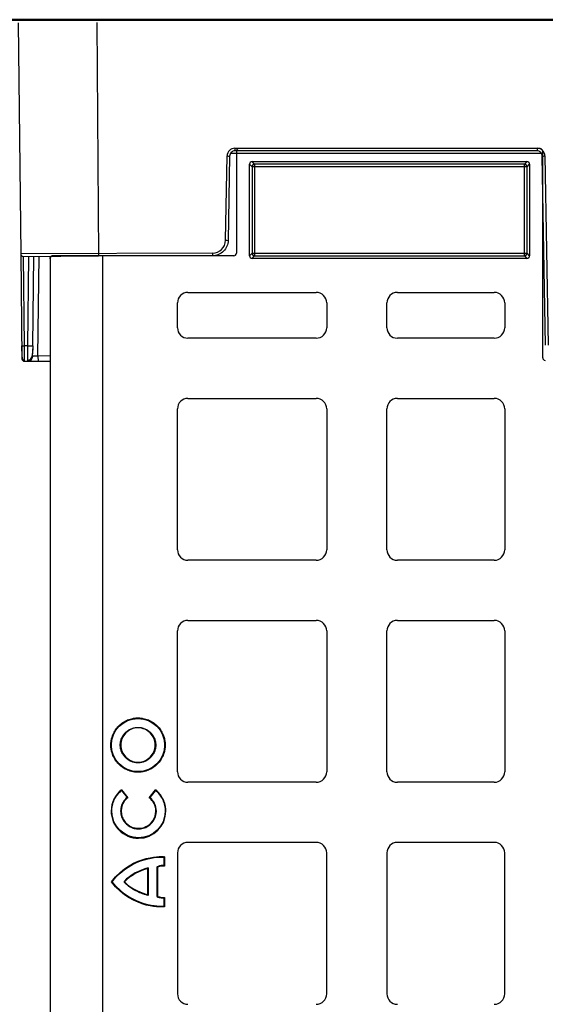
# Model space of a CAD drawing. Units: inches. Extents: x 7170 to 57908, y -7170 to 43748.
# Drawn here: x 29054 to 29253, y 733 to 1107 of the extents above; entities that cross this region are included whole.
import ezdxf
from ezdxf import colors
from ezdxf.entities.mleader import LeaderData, LeaderLine
from ezdxf.math import Vec2, Vec3

# ---------------------------------------------------------------- set-up
doc = ezdxf.new("R2010")
doc.units = ezdxf.units.IN
doc.header["$LTSCALE"] = 0.25
doc.header["$MEASUREMENT"] = 0
doc.layers.add('300', color=7, linetype='Continuous')
doc.layers.add('Text', color=7, linetype='Continuous')
doc.layers.add('Dims', color=7, linetype='Continuous', lineweight=30)
doc.layers.add('Geotextile', color=7, linetype='Continuous', true_color=0x3e5d76)
doc.styles.add('Annotative', font='arial.ttf', dxfattribs={"height": 0.09375})
doc.styles.get("Standard").update_dxf_attribs({"font": 'arial.ttf'})
doc.dimstyles.new('FABS Annotative', dxfattribs={"dimscale": 128, "dimtxt": 0.09375, "dimasz": 0.09375, "dimexe": 0.09375, "dimexo": 0.09375, "dimgap": 0.09375, "dimtad": 0, "dimdec": 3, "dimzin": 3, "dimdsep": 46, "dimlunit": 5, "dimtxsty": 'Annotative', "dimcen": 0, "dimdle": 0.125, "dimclrd": 256, "dimclre": 256, "dimclrt": 256, "dimazin": 2, "dimtfac": 1, "dimtdec": 3, "dimtofl": 0, "dimtmove": 0, "dimatfit": 3, "dimfxl": 1, "dimfrac": 2, "dimtolj": 1, "dimtzin": 0, "dimlwd": -1, "dimlwe": -1, "dimarcsym": 2})

# ---------------------------------------------------------------- blocks, each defined once
blk = doc.blocks.new('*D197')
at = {"layer": 'Defpoints', "color": 0, "transparency": 16777216}
for p in [(7765.03, 6667.32), (56379.77, 6667.32), (56360.72, -7170.21)]:
    blk.add_point(p, dxfattribs=at)
at = {"layer": 'Dims', "transparency": 16777216}
for p, q in [((7766.53, 6667.32), (56381.27, 6667.32)), ((56379.77, 6665.82), (56379.77, -245.07)), ((56379.77, -7168.71), (56379.77, -257.81)), ((56362.22, -7170.21), (56381.27, -7170.21))]:
    blk.add_line(p, q, dxfattribs=at)
for points in [[(56379.52, 6665.82), (56380.02, 6665.82), (56379.77, 6667.32)], [(56379.52, -7168.71), (56380.02, -7168.71), (56379.77, -7170.21)]]:
    blk.add_solid(points, dxfattribs=at)
at = {"layer": 'Dims', "transparency": 16777216, "insert": (56379.77, -251.44), "char_height": 1.5, "attachment_point": 5, "rotation": 90, "style": 'Annotative'}
blk.add_mtext('\\A1;13837 1/2"', dxfattribs=at)

msp = doc.modelspace()

# ---------------------------------------------------------------- linework, layer by layer
at = {"layer": '300'}
for p, q in [((29053.3985, 1105.5589), (29054.415, 1018.0321)), ((29083.2338, 1105.7752), (29083.8756, 1017.2553)), ((29135.5645, 1058.045), (29250.0217, 1058.045)), ((29135.5645, 1058.045), (29135.5645, 1057.0546)), ((29250.0217, 1057.0546), (29135.5645, 1057.0546)), ((29136.1252, 1056.9375), (29136.1252, 1018.259)), ((29251.1683, 1057.9292), (29137.1169, 1057.9292)), ((29250.0217, 1058.045), (29250.0217, 1057.0546)), ((29252.16, 978.589), (29252.16, 1056.9375)), ((29132.0229, 1023.1444), (29132.5809, 1055.113)), ((29133.5755, 1055.1), (29133.0175, 1023.1313)), ((29251.6944, 1056.0773), (29133.8918, 1056.0773)), ((29142.0803, 1052.9655), (29246.2049, 1052.9655)), ((29143.0418, 1052.004), (29142.0803, 1052.9655)), ((29246.2049, 1052.9655), (29245.2434, 1052.004)), ((29253.2633, 983.3441), (29252.0108, 1055.1)), ((29253.0053, 1055.113), (29254.2578, 983.3571)), ((29141.0888, 1017.272), (29141.0888, 1051.9741)), ((29141.0888, 1051.9741), (29142.0504, 1051.0126)), ((29142.0504, 1051.0126), (29142.0504, 1018.2335)), ((29246.2348, 1051.0126), (29142.0504, 1051.0126)), ((29245.2434, 1052.004), (29143.0418, 1052.004)), ((29143.0418, 1052.004), (29143.0418, 1017.2421)), ((29245.2434, 1017.2421), (29245.2434, 1052.004)), ((29246.2348, 1051.0126), (29247.1964, 1051.9741)), ((29246.2348, 1018.2335), (29246.2348, 1051.0126)), ((29247.1964, 1051.9741), (29247.1964, 1017.272)), ((29127.0503, 1018.2577), (29054.415, 1018.0321)), ((29054.415, 1018.0321), (29054.8771, 978.2471)), ((29055.4169, 1017.049), (29083.8756, 1017.2553)), ((29055.8151, 983.1276), (29055.4211, 1017.049)), ((29057.3675, 1017.0631), (29057.0213, 983.1364)), ((29059.0103, 983.1508), (29059.3565, 1017.0775)), ((29060.9594, 979.2555), (29061.3455, 1017.0919)), ((29065.5859, 1016.2773), (29065.5859, 596.1684)), ((29085.5459, 595.1784), (29085.5459, 1017.2674)), ((29135.1337, 1017.2674), (29085.5459, 1017.2674)), ((29127.0503, 1018.2577), (29127.0503, 1017.2674)), ((29142.0504, 1018.2335), (29141.0888, 1017.272)), ((29142.0504, 1018.2335), (29246.2348, 1018.2335)), ((29142.0803, 1016.2805), (29143.0418, 1017.2421)), ((29246.2049, 1016.2805), (29142.0803, 1016.2805)), ((29143.0418, 1017.2421), (29245.2434, 1017.2421)), ((29245.2434, 1017.2421), (29246.2049, 1016.2805)), ((29247.1964, 1017.272), (29246.2348, 1018.2335)), ((29117.7839, 1003.3829), (29166.3675, 1003.3829)), ((29197.124, 1003.3829), (29233.8065, 1003.3829)), ((29113.8169, 990.0004), (29113.8169, 999.4159)), ((29170.3345, 999.4159), (29170.3345, 990.0004)), ((29193.157, 990.0004), (29193.157, 999.4159)), ((29237.7735, 999.4159), (29237.7735, 990.0004)), ((29166.3675, 986.0334), (29117.7839, 986.0334)), ((29233.8065, 986.0334), (29197.124, 986.0334)), ((29057.0213, 983.1364), (29055.8151, 983.1276)), ((29065.5859, 979.2891), (29060.9594, 979.2555)), ((29060.9594, 979.2555), (29060.9736, 977.301)), ((29055.8789, 977.264), (29055.8747, 977.4866)), ((29055.8789, 977.264), (29065.5859, 977.3344)), ((29117.7839, 963.2109), (29166.3675, 963.2109)), ((29197.124, 963.2109), (29233.8065, 963.2109)), ((29113.8169, 905.8008), (29113.8169, 959.2439)), ((29170.3345, 959.2439), (29170.3345, 905.8008)), ((29193.157, 905.8008), (29193.157, 959.2439)), ((29237.7735, 959.2439), (29237.7735, 905.8008)), ((29166.3675, 901.8337), (29117.7839, 901.8337)), ((29233.8065, 901.8337), (29197.124, 901.8337)), ((29117.7839, 879.0113), (29166.3675, 879.0113)), ((29197.124, 879.0113), (29233.8065, 879.0113)), ((29113.8169, 821.6011), (29113.8169, 875.0443)), ((29170.3345, 875.0443), (29170.3345, 821.6011)), ((29193.157, 821.6011), (29193.157, 875.0443)), ((29237.7735, 875.0443), (29237.7735, 821.6011)), ((29098.8556, 842.0259), (29098.8556, 841.8169)), ((29098.8556, 838.2479), (29098.8556, 838.457)), ((29088.5681, 831.7384), (29088.7772, 831.7384)), ((29092.3459, 831.7384), (29092.1368, 831.7384)), ((29105.3653, 831.7384), (29105.5744, 831.7384)), ((29109.1431, 831.7384), (29108.934, 831.7384)), ((29098.8556, 825.2287), (29098.8556, 825.0196)), ((29098.8556, 821.4507), (29098.8556, 821.6597)), ((29092.5887, 814.4572), (29094.6876, 811.821)), ((29092.6214, 814.7517), (29094.9801, 811.7893)), ((29103.1216, 811.7785), (29105.4881, 814.7345)), ((29103.4142, 811.8094), (29105.5201, 814.4399)), ((29166.3675, 817.6341), (29117.7839, 817.6341)), ((29233.8065, 817.6341), (29197.124, 817.6341)), ((29105.5961, 806.6849), (29105.8052, 806.6849)), ((29166.3675, 794.8117), (29117.7839, 794.8117)), ((29233.8065, 794.8117), (29197.124, 794.8117)), ((29108.6471, 789.2042), (29108.6471, 786.0829)), ((29108.8562, 789.3954), (29108.8562, 785.8719)), ((29113.8169, 790.8447), (29113.8169, 737.4015)), ((29170.3345, 737.4015), (29170.3345, 790.8447)), ((29193.157, 790.8447), (29193.157, 737.4015)), ((29237.7735, 737.4015), (29237.7735, 790.8447)), ((29102.5346, 774.9904), (29102.5346, 784.8448)), ((29102.7436, 785.1243), (29102.7436, 774.7197)), ((29106.0218, 785.4228), (29106.0218, 774.3686)), ((29106.2308, 785.4228), (29106.0218, 785.4228)), ((29106.2308, 785.4228), (29106.1448, 785.6134)), ((29106.2308, 785.4228), (29106.2308, 774.3686)), ((29093.7603, 779.8957), (29093.598, 780.0276)), ((29093.7603, 779.8957), (29093.598, 779.7639)), ((29102.5346, 774.9904), (29102.7436, 774.7197)), ((29106.2308, 774.3686), (29106.0218, 774.3686)), ((29106.2308, 774.3686), (29106.1448, 774.178)), ((29108.6471, 773.7088), (29108.6471, 770.5872)), ((29108.8562, 773.9195), (29108.8562, 770.396))]:
    msp.add_line(p, q, dxfattribs=at)
at = {"layer": '300', "color": 7, "linetype": 'Continuous', "lineweight": 25}
msp.add_line((29109.6721, 1106.7998), (29613.2372, 1106.7998), dxfattribs=at)
at = {"layer": '300'}
for centre, radius, start, end in [((29135.5645, 1055.0609), 2.984, 90, 179), ((29250.0217, 1055.0609), 2.984, 1, 90), ((29133.8243, 1112.0973), 56.9979, 268.750065, 269.749892), ((29251.7619, 1112.0973), 56.9979, 270.250108, 271.249935), ((29143.0426, 1051.0118), 0.9922, 90.04597, 179.95403), ((29245.2426, 1051.0118), 0.9922, 0.04597, 89.95403), ((29127.0503, 1023.2311), 4.9734, 270, 359), ((29133.2663, 1080.1286), 56.9979, 268.750065, 269.749892), ((29055.4097, 1018.0436), 0.9947, 180.665417, 270.415417), ((29143.0426, 1018.2343), 0.9922, 180.04597, 269.95403), ((29245.2426, 1018.2343), 0.9922, 270.04597, 359.95403), ((29117.7839, 999.4159), 3.967, 90, 180), ((29166.3675, 999.4159), 3.967, 0, 90), ((29197.124, 999.4159), 3.967, 90, 180), ((29233.8065, 999.4159), 3.967, 0, 90), ((29117.7839, 990.0004), 3.967, 180, 270), ((29166.3675, 990.0004), 3.967, 270, 0), ((29197.124, 990.0004), 3.967, 180, 270), ((29233.8065, 990.0004), 3.967, 270, 0), ((29055.4009, 997.384), 14.2623, 267.666991, 271.664014), ((29057.8092, 1011.6455), 28.52, 268.417034, 272.413799), ((29055.8717, 978.2587), 0.9947, 180.665417, 270.415417), ((29056.9812, 979.2614), 1.9894, 270.415417, 359.415417), ((29117.7839, 959.2439), 3.967, 90, 180), ((29166.3675, 959.2439), 3.967, 0, 90), ((29197.124, 959.2439), 3.967, 90, 180), ((29233.8065, 959.2439), 3.967, 0, 90), ((29117.7839, 905.8008), 3.967, 180, 270), ((29166.3675, 905.8008), 3.967, 270, 0), ((29197.124, 905.8008), 3.967, 180, 270), ((29233.8065, 905.8008), 3.967, 270, 0), ((29117.7839, 875.0443), 3.967, 90, 180), ((29166.3675, 875.0443), 3.967, 0, 90), ((29197.124, 875.0443), 3.967, 90, 180), ((29233.8065, 875.0443), 3.967, 0, 90), ((29117.7839, 821.6011), 3.967, 180, 270), ((29166.3675, 821.6011), 3.967, 270, 0), ((29197.124, 821.6011), 3.967, 180, 270), ((29233.8065, 821.6011), 3.967, 270, 0), ((29121.5659, 811.3837), 29.1398, 173.362877, 173.945537), ((29076.5331, 811.4438), 29.1414, 5.901137, 6.483759), ((29117.7839, 790.8447), 3.967, 90, 180), ((29166.3675, 790.8447), 3.967, 0, 90), ((29197.124, 790.8447), 3.967, 90, 180), ((29233.8065, 790.8447), 3.967, 0, 90), ((29106.9549, 766.676), 18.9229, 102.85886, 135.011447), ((29106.9549, 766.676), 18.6988, 103.674001, 134.945586), ((29103.9078, 784.0354), 1.594, 136.911717, 149.481209), ((29106.2308, 785.4228), 0.2091, 114.304549, 180), ((29093.7603, 779.8957), 0.2091, 140.906141, 219.093859), ((29106.2308, 774.3686), 0.2091, 180.000113, 245.706628), ((29094.1286, 788.3255), 20.6018, 314.807061, 315.632538), ((29117.7839, 737.4015), 3.967, 180, 270), ((29166.3675, 737.4015), 3.967, 270, 0), ((29197.124, 737.4015), 3.967, 180, 270), ((29233.8065, 737.4015), 3.967, 270, 0)]:
    msp.add_arc(centre, radius, start, end, dxfattribs=at)
for centre, major_axis, ratio, start_param, end_param in [((29137.1171, 1056.9374), (0.8872, -0.4436), 0.99980964, 2.03448963, 3.60513365), ((29251.1681, 1056.9374), (-0.8872, -0.4436), 0.99980964, 2.67805165, 4.24869568), ((29142.0809, 1051.9734), (-0.7018, 0.7018), 0.999315, 5.49812976, 7.06824085), ((29246.2043, 1051.9734), (0.7018, 0.7018), 0.999315, 5.49812976, 7.06824085), ((29135.1333, 1018.2595), (-0.5503, 0.8256), 0.99950518, 2.55387705, 4.12421652), ((29142.0809, 1017.2726), (-0.7018, -0.7018), 0.999315, 5.49812976, 7.06824085), ((29246.2043, 1017.2726), (0.7018, -0.7018), 0.999315, 5.49812976, 7.06824085), ((29253.1519, 978.5893), (-0.7015, -0.7015), 0.99969546, 5.49793944, 7.06843118)]:
    msp.add_ellipse(centre, major_axis=major_axis, ratio=ratio, start_param=start_param, end_param=end_param, dxfattribs=at)
for points, knots in [([(29135.5645, 1057.0546), (29135.0495, 1057.0546), (29134.5375, 1056.8452), (29133.8028, 1056.1232), (29133.5845, 1055.6149), (29133.5755, 1055.1)], [0, 0, 0, 0, 0.5, 0.5, 1, 1, 1, 1]), ([(29252.0108, 1055.1), (29252.0018, 1055.6149), (29251.7834, 1056.1232), (29251.0487, 1056.8452), (29250.5367, 1057.0546), (29250.0217, 1057.0546)], [0, 0, 0, 0, 0.5, 0.5, 1, 1, 1, 1]), ([(29133.0175, 1023.1313), (29133.004, 1022.3589), (29132.8387, 1021.5894), (29132.2288, 1020.1698), (29131.7844, 1019.5202), (29130.6824, 1018.4373), (29130.0251, 1018.0043), (29128.5951, 1017.4193), (29127.8228, 1017.2674), (29127.0503, 1017.2674)], [0, 0, 0, 0, 0.25, 0.25, 0.5, 0.5, 0.75, 0.75, 1, 1, 1, 1]), ([(29065.5859, 1016.2773), (29065.5869, 1016.3146), (29065.5888, 1016.3884), (29065.6035, 1016.4966), (29065.6259, 1016.6003), (29065.6668, 1016.7347), (29065.737, 1016.889), (29065.8504, 1017.048), (29065.9906, 1017.1686), (29066.1541, 1017.2509), (29066.2721, 1017.2619), (29066.3319, 1017.2674)], [0, 0, 0, 0, 0.071879706, 0.142501831, 0.211932678, 0.28016861, 0.422788122, 0.558341336, 0.701340356, 0.848709263, 1, 1, 1, 1]), ([(29065.5936, 1016.1326), (29065.5949, 1016.181), (29065.5975, 1016.2773), (29065.6214, 1016.4193), (29065.6657, 1016.5776), (29065.7391, 1016.7445), (29065.8441, 1016.8932), (29065.9621, 1017.0034), (29066.0828, 1017.0746), (29066.2075, 1017.1194), (29066.2909, 1017.1252), (29066.3324, 1017.1281)], [0, 0, 0, 0, 0.093259665, 0.18587972, 0.279859454, 0.419826638, 0.557768371, 0.672464225, 0.788987374, 0.89495024, 1, 1, 1, 1]), ([(29085.5459, 1017.2674), (29082.0646, 1017.2674), (29078.5841, 1017.2674), (29072.046, 1017.2674), (29068.99, 1017.2674), (29066.3319, 1017.2674)], [0, 0, 0, 0, 0.5, 0.5, 1, 1, 1, 1]), ([(29085.5459, 1017.2674), (29082.0647, 1017.2422), (29078.5834, 1017.2169), (29072.0476, 1017.1695), (29068.9904, 1017.1474), (29066.3324, 1017.1281)], [0, 0, 0, 0, 0.5, 0.5, 1, 1, 1, 1]), ([(29055.8777, 977.3791), (29055.8591, 977.3796), (29055.8203, 977.3806), (29055.74, 977.3945), (29055.5838, 977.4521), (29055.2944, 977.7219), (29055.0666, 978.4717), (29054.9426, 979.8351), (29054.8736, 981.5308), (29054.8493, 982.5763), (29054.8364, 983.1305)], [0, 0, 0, 0, 0.0072709, 0.01511967, 0.03410264, 0.09074613, 0.28810729, 0.59303881, 0.78426874, 1, 1, 1, 1]), ([(29055.8747, 977.4866), (29055.8734, 977.5399), (29055.8696, 977.7001), (29055.8565, 978.8957), (29055.8373, 980.8082), (29055.8225, 982.3545), (29055.8151, 983.1276)], [0, 0, 0, 0, 0.14264412, 0.42842941, 0.71421471, 1, 1, 1, 1]), ([(29057.0213, 983.1364), (29057.0208, 983.0254), (29057.0199, 982.8047), (29057.0185, 982.4772), (29057.0172, 982.1559), (29057.016, 981.8417), (29057.0148, 981.5354), (29057.0137, 981.2377), (29057.0126, 980.9493), (29057.0116, 980.6706), (29057.0106, 980.4022), (29057.0096, 980.1445), (29057.0086, 979.8977), (29057.0077, 979.6622), (29057.0069, 979.4382), (29057.006, 979.2259), (29057.0052, 979.0253), (29057.0044, 978.8364), (29057.0036, 978.6594), (29057.0028, 978.4941), (29057.0021, 978.3404), (29057.0014, 978.1983), (29057.0007, 978.0674), (29057.0001, 977.9478), (29056.9995, 977.839), (29056.9989, 977.7409), (29056.9984, 977.6532), (29056.9979, 977.5755), (29056.9974, 977.5075), (29056.997, 977.449), (29056.9967, 977.3994), (29056.9964, 977.3586), (29056.9961, 977.326), (29056.9959, 977.3014), (29056.9957, 977.2844), (29056.9956, 977.274), (29056.9956, 977.2727), (29056.9956, 977.2721)], [0, 0, 0, 0, 0.03593368, 0.07143431, 0.10650188, 0.14113639, 0.17533783, 0.2091062, 0.24244151, 0.27534375, 0.30781292, 0.33984901, 0.37145202, 0.40262196, 0.43335882, 0.4636626, 0.49353329, 0.52297091, 0.55197544, 0.58054689, 0.60868525, 0.63639053, 0.66366273, 0.69050184, 0.71690786, 0.7428808, 0.76842066, 0.79352744, 0.81820113, 0.84244174, 0.86624928, 0.88962374, 0.91256513, 0.93507345, 0.95714869, 0.97879088, 1, 1, 1, 1]), ([(29058.9775, 983.1449), (29058.9672, 982.4878), (29058.9471, 981.218), (29058.7796, 979.4796), (29058.2913, 978.2612), (29057.6209, 977.5905), (29057.2014, 977.454), (29056.9961, 977.3872)], [0, 0, 0, 0, 0.26637281, 0.51475253, 0.76036314, 0.88272321, 1, 1, 1, 1]), ([(29058.9775, 983.1449), (29058.9671, 982.4717), (29058.9465, 981.1442), (29058.8035, 979.3498), (29058.4241, 978.1533), (29057.8888, 977.4965), (29057.5325, 977.3704), (29057.3546, 977.3074)], [0, 0, 0, 0, 0.24998597, 0.49302188, 0.74260379, 0.87148624, 1, 1, 1, 1]), ([(29060.9594, 979.2555), (29060.8943, 979.254), (29060.7641, 979.2509), (29060.5707, 979.2468), (29060.381, 979.2433), (29060.1969, 979.2401), (29060.0202, 979.2375), (29059.8525, 979.2353), (29059.6954, 979.2336), (29059.5506, 979.2324), (29059.4193, 979.2316), (29059.3028, 979.2314), (29059.2023, 979.2316), (29059.1188, 979.2323), (29059.0529, 979.2336), (29059.0057, 979.2355), (29058.9759, 979.2379), (29058.9723, 979.2401), (29058.9704, 979.2411)], [0, 0, 0, 0, 0.062520827, 0.125033325, 0.187538682, 0.250038088, 0.312532732, 0.375023806, 0.437512498, 0.5, 0.562487502, 0.624976194, 0.687467268, 0.749961912, 0.812461318, 0.874966675, 0.937479173, 1, 1, 1, 1]), ([(29088.5681, 831.7384), (29088.5696, 831.8737), (29088.5726, 832.1438), (29088.597, 832.5477), (29088.6359, 832.9494), (29088.6908, 833.349), (29088.7963, 833.9445), (29088.9918, 834.7287), (29089.3323, 835.6799), (29089.7651, 836.5945), (29090.4594, 837.7502), (29091.5345, 839.0596), (29092.8436, 840.1345), (29093.9994, 840.8289), (29094.9137, 841.2615), (29095.8651, 841.6021), (29096.7361, 841.8195), (29097.5103, 841.9458), (29098.1808, 842.0135), (29098.6302, 842.0218), (29098.8556, 842.0259)], [0, 0, 0, 0, 0.02512837, 0.05015911, 0.07513018, 0.10007985, 0.12504648, 0.18744165, 0.24992109, 0.31240537, 0.37505552, 0.50001259, 0.62496663, 0.68755271, 0.75010559, 0.81251374, 0.87496928, 0.91653377, 0.95815156, 1, 1, 1, 1]), ([(29098.8556, 842.0259), (29098.9909, 842.0244), (29099.261, 842.0214), (29099.6649, 841.9971), (29100.0666, 841.9582), (29100.4661, 841.9033), (29101.0616, 841.7977), (29101.8458, 841.6022), (29102.797, 841.2617), (29103.7116, 840.829), (29104.8674, 840.1347), (29106.1768, 839.0595), (29107.2517, 837.7504), (29107.946, 836.5946), (29108.3787, 835.6804), (29108.7193, 834.7289), (29108.9366, 833.8579), (29109.063, 833.0837), (29109.1307, 832.4132), (29109.1389, 831.9638), (29109.1431, 831.7384)], [0, 0, 0, 0, 0.02512835, 0.05015907, 0.07513012, 0.10007977, 0.12504637, 0.18744124, 0.24992043, 0.31240481, 0.37505508, 0.50001199, 0.62496617, 0.68755212, 0.75010491, 0.8125133, 0.87496916, 0.91653367, 0.9581515, 1, 1, 1, 1]), ([(29092.1368, 831.7384), (29092.1383, 831.8488), (29092.1414, 832.069), (29092.1663, 832.3981), (29092.2061, 832.7251), (29092.2808, 833.1575), (29092.4139, 833.6909), (29092.7105, 834.519), (29093.233, 835.4941), (29094.0753, 836.5186), (29095.0999, 837.3609), (29096.0747, 837.883), (29096.9028, 838.18), (29097.5424, 838.3387), (29098.1955, 838.4387), (29098.6352, 838.4509), (29098.8556, 838.457)], [0, 0, 0, 0, 0.03139061, 0.06265063, 0.09385472, 0.12507791, 0.18746779, 0.24998895, 0.37501627, 0.50001764, 0.62501922, 0.75004688, 0.81246668, 0.87495845, 0.93731662, 1, 1, 1, 1]), ([(29098.8556, 838.2479), (29097.0806, 838.2479), (29095.443, 837.5289), (29093.0729, 835.1644), (29092.3459, 833.5242), (29092.3459, 831.7384)], [0, 0, 0, 0, 0.5, 0.5, 1, 1, 1, 1]), ([(29098.8556, 838.457), (29098.9659, 838.4554), (29099.1861, 838.4524), (29099.5153, 838.4275), (29099.8422, 838.3877), (29100.2747, 838.313), (29100.8081, 838.1799), (29101.6362, 837.8833), (29102.6113, 837.3609), (29103.6359, 836.5186), (29104.4782, 835.4941), (29105.0004, 834.5193), (29105.2974, 833.6912), (29105.4562, 833.0516), (29105.5561, 832.3985), (29105.5683, 831.9588), (29105.5744, 831.7384)], [0, 0, 0, 0, 0.03139063, 0.06265076, 0.09385502, 0.12507842, 0.18746863, 0.24999, 0.37501767, 0.50001925, 0.62502061, 0.75004791, 0.81246749, 0.87495895, 0.93731671, 1, 1, 1, 1]), ([(29105.3653, 831.7384), (29105.3653, 833.5134), (29104.6462, 835.151), (29102.2816, 837.5209), (29100.6414, 838.2479), (29098.8556, 838.2479)], [0, 0, 0, 0, 0.5, 0.5, 1, 1, 1, 1]), ([(29098.8556, 821.4507), (29098.7203, 821.4522), (29098.4502, 821.4552), (29098.0463, 821.4795), (29097.6446, 821.5184), (29097.245, 821.5733), (29096.6495, 821.6789), (29095.8653, 821.8744), (29094.9141, 822.2149), (29093.9995, 822.6477), (29092.8437, 823.342), (29091.5344, 824.4172), (29090.4594, 825.7263), (29089.7651, 826.8821), (29089.3325, 827.7964), (29088.9919, 828.7479), (29088.7746, 829.6189), (29088.6482, 830.3931), (29088.5806, 831.0636), (29088.5723, 831.5131), (29088.5681, 831.7384)], [0, 0, 0, 0, 0.02512837, 0.0501591, 0.07513016, 0.1000798, 0.1250464, 0.18744154, 0.24992093, 0.31240515, 0.37505525, 0.50001226, 0.62496624, 0.68755224, 0.75010529, 0.81251333, 0.87496905, 0.91653348, 0.95815135, 1, 1, 1, 1]), ([(29098.8556, 825.0196), (29098.7453, 825.0212), (29098.525, 825.0242), (29098.1959, 825.0491), (29097.8689, 825.0889), (29097.4365, 825.1636), (29096.9031, 825.2967), (29096.075, 825.5934), (29095.0999, 826.1158), (29094.0753, 826.9581), (29093.233, 827.9827), (29092.7108, 828.9575), (29092.4138, 829.7856), (29092.255, 830.4253), (29092.1551, 831.0784), (29092.1429, 831.518), (29092.1368, 831.7384)], [0, 0, 0, 0, 0.03139043, 0.06265041, 0.09385459, 0.125078, 0.18746785, 0.2499893, 0.37501682, 0.50001842, 0.62502001, 0.75004754, 0.81246741, 0.87495885, 0.93731694, 1, 1, 1, 1]), ([(29092.3459, 831.7384), (29092.3459, 829.9635), (29093.0652, 828.3253), (29095.4304, 825.9552), (29097.0709, 825.2287), (29098.8556, 825.2287)], [0, 0, 0, 0, 0.5, 0.5, 1, 1, 1, 1]), ([(29105.5744, 831.7384), (29105.5729, 831.6281), (29105.5698, 831.4079), (29105.5449, 831.0787), (29105.5051, 830.7518), (29105.4304, 830.3193), (29105.2973, 829.7859), (29105.0007, 828.9578), (29104.4782, 827.9827), (29103.6359, 826.9581), (29102.6113, 826.1158), (29101.6365, 825.5936), (29100.8084, 825.2966), (29100.1688, 825.1379), (29099.5157, 825.0379), (29099.076, 825.0257), (29098.8556, 825.0196)], [0, 0, 0, 0, 0.03139043, 0.06265041, 0.09385458, 0.12507799, 0.18746784, 0.24998928, 0.37501679, 0.50001837, 0.62501996, 0.7500475, 0.81246735, 0.87495882, 0.9373169, 1, 1, 1, 1]), ([(29098.8556, 825.2287), (29100.6319, 825.2287), (29102.2693, 825.9485), (29104.6386, 828.313), (29105.3653, 829.9526), (29105.3653, 831.7384)], [0, 0, 0, 0, 0.5, 0.5, 1, 1, 1, 1]), ([(29109.1431, 831.7384), (29109.1416, 831.6031), (29109.1386, 831.3331), (29109.1143, 830.9291), (29109.0753, 830.5274), (29109.0205, 830.1278), (29108.9149, 829.5323), (29108.7194, 828.7481), (29108.3789, 827.7969), (29107.9462, 826.8823), (29107.2519, 825.7265), (29106.1767, 824.4171), (29104.8676, 823.3421), (29103.7119, 822.6478), (29102.7976, 822.2151), (29101.8461, 821.8745), (29100.9751, 821.6572), (29100.2009, 821.5308), (29099.5304, 821.4631), (29099.0809, 821.4548), (29098.8556, 821.4507)], [0, 0, 0, 0, 0.02512848, 0.05015927, 0.07513036, 0.10008, 0.12504654, 0.18744152, 0.24992053, 0.31240509, 0.37505531, 0.50001212, 0.62496629, 0.68755215, 0.75010488, 0.81251327, 0.87496918, 0.91653366, 0.95815148, 1, 1, 1, 1]), ([(29092.6214, 814.7517), (29090.227, 812.8675), (29088.689, 809.9555), (29088.689, 806.6818), (29088.689, 806.6739), (29088.689, 806.6628), (29088.6891, 806.6461), (29088.6893, 806.6073), (29088.69, 806.5298), (29088.693, 806.3752), (29088.7048, 806.0673), (29088.7515, 805.4577), (29088.9356, 804.265), (29089.6476, 802.004), (29092.3013, 798.1246), (29096.1843, 796.3973), (29104.7624, 796.3973), (29109.3987, 801.0033), (29109.3987, 806.6905), (29109.3987, 806.6913), (29109.3987, 806.6977), (29109.3986, 806.7072), (29109.3986, 806.7295), (29109.3983, 806.774), (29109.3974, 806.8629), (29109.3935, 807.0403), (29109.3779, 807.3931), (29109.3164, 808.0906), (29109.0748, 809.4496), (29108.1456, 811.9962), (29106.6791, 813.792), (29105.4881, 814.7345)], [0, 0, 0, 0, 0.25, 0.25, 0.25024414, 0.25024414, 0.25048828, 0.25097656, 0.25195312, 0.25390625, 0.2578125, 0.265625, 0.28125, 0.3125, 0.375, 0.5, 0.5, 0.75, 0.75, 0.75024414, 0.75024414, 0.75048828, 0.75097656, 0.75195312, 0.75390625, 0.7578125, 0.765625, 0.78125, 0.8125, 0.875, 1, 1, 1, 1]), ([(29099.0437, 796.6064), (29093.5023, 796.6064), (29088.9685, 801.0474), (29088.8983, 806.5986), (29088.8981, 806.663), (29088.8981, 806.6953), (29088.8981, 806.6971), (29088.8981, 806.7094), (29088.8983, 806.7651), (29088.8999, 806.9194), (29088.9112, 807.2631), (29088.9632, 807.9429), (29089.1819, 809.2682), (29090.0519, 811.7562), (29091.4486, 813.5218), (29092.5887, 814.4572)], [0, 0, 0, 0, 0.5, 0.50390625, 0.50585938, 0.50585938, 0.50683594, 0.50683594, 0.5078125, 0.515625, 0.53125, 0.5625, 0.625, 0.75, 1, 1, 1, 1]), ([(29105.5201, 814.4399), (29106.6541, 813.5044), (29108.0429, 811.7416), (29108.9076, 809.2601), (29109.125, 807.9387), (29109.1766, 807.261), (29109.1878, 806.9183), (29109.1894, 806.7645), (29109.1896, 806.709), (29109.1896, 806.6967), (29109.1896, 806.6947), (29109.1896, 806.6624), (29109.1894, 806.598), (29109.1189, 801.047), (29104.5849, 796.6064), (29099.0437, 796.6064)], [0, 0, 0, 0, 0.25, 0.375, 0.4375, 0.46875, 0.484375, 0.4921875, 0.49316406, 0.49316406, 0.49414062, 0.49414062, 0.49609375, 0.5, 1, 1, 1, 1]), ([(29094.6876, 811.821), (29094.123, 811.3478), (29093.5918, 810.7409), (29092.766, 809.3149), (29092.4736, 808.4973), (29092.3198, 807.4284), (29092.2993, 807.2124), (29092.2869, 806.9411), (29092.2841, 806.8596), (29092.2829, 806.7781), (29092.2823, 806.7237), (29092.2821, 806.7049), (29092.2831, 806.4689), (29092.2917, 806.2828), (29092.3394, 805.7338), (29092.4012, 805.3795), (29092.5672, 804.7205), (29092.6716, 804.4124), (29093.0323, 803.5452), (29093.3346, 803.0431), (29094.0184, 802.1575), (29094.4006, 801.7738), (29095.2397, 801.1056), (29095.6971, 800.8208), (29096.7044, 800.3557), (29097.2549, 800.1748), (29098.1723, 800.0145), (29098.4935, 799.9799), (29099.0012, 799.9643), (29099.1756, 799.9654), (29099.5176, 799.9804), (29100.3644, 800.0496), (29101.1643, 800.2711), (29104.1404, 801.5711), (29105.8052, 803.936), (29105.8052, 806.6849)], [0, 0, 0, 0, 0.125, 0.125, 0.25, 0.25, 0.28125, 0.28125, 0.2890625, 0.29296875, 0.29296875, 0.296875, 0.296875, 0.3125, 0.3125, 0.34375, 0.34375, 0.375, 0.375, 0.4375, 0.4375, 0.5, 0.5, 0.5625, 0.5625, 0.625, 0.625, 0.65625, 0.65625, 0.671875, 0.671875, 0.6875, 0.75, 0.75, 1, 1, 1, 1]), ([(29094.9801, 811.7893), (29094.4119, 811.3423), (29093.8751, 810.7635), (29093.0297, 809.3933), (29092.7233, 808.6032), (29092.5472, 807.5645), (29092.5221, 807.3543), (29092.4999, 807.0371), (29092.4939, 806.9046), (29092.4919, 806.7718), (29092.4914, 806.7186), (29092.4912, 806.6972), (29092.4919, 806.559), (29092.4943, 806.4675), (29092.5156, 806.0136), (29092.5632, 805.6594), (29092.7049, 804.9956), (29092.7984, 804.6852), (29093.1289, 803.8122), (29093.4142, 803.3071), (29094.0657, 802.4166), (29094.4325, 802.031), (29095.2398, 801.3584), (29095.6807, 801.0711), (29096.653, 800.5983), (29097.1846, 800.4123), (29098.0719, 800.2395), (29098.3826, 800.1999), (29099.0381, 800.1673), (29099.3834, 800.1756), (29100.3746, 800.2756), (29101.0064, 800.4399), (29103.946, 801.6752), (29105.5961, 803.9886), (29105.5961, 806.6849)], [0, 0, 0, 0, 0.125, 0.125, 0.25, 0.25, 0.28125, 0.28125, 0.296875, 0.30078125, 0.30078125, 0.3046875, 0.3046875, 0.3125, 0.3125, 0.34375, 0.34375, 0.375, 0.375, 0.4375, 0.4375, 0.5, 0.5, 0.5625, 0.5625, 0.625, 0.625, 0.65625, 0.65625, 0.6875, 0.6875, 0.75, 0.75, 1, 1, 1, 1]), ([(29089.018, 779.8957), (29092.9225, 784.7968), (29097.4488, 787.1494), (29104.9326, 789.3808), (29107.8934, 789.2599), (29108.6442, 789.2043)], [0, 0, 0, 0, 0.5, 0.5, 1, 1, 1, 1]), ([(29108.8562, 789.3954), (29108.8561, 789.3954), (29108.8553, 789.3946), (29108.8544, 789.3938), (29108.8539, 789.3934), (29108.8525, 789.3921), (29108.8496, 789.3896), (29108.8424, 789.3831), (29108.8358, 789.3771), (29108.8227, 789.3653), (29108.814, 789.3574), (29108.7879, 789.3337), (29108.7702, 789.3175), (29108.7179, 789.2696), (29108.6822, 789.2367), (29108.6471, 789.2041)], [0, 0, 0, 0, 0.0078125, 0.0078125, 0.015625, 0.015625, 0.03125, 0.0625, 0.125, 0.125, 0.25, 0.25, 0.5, 0.5, 1, 1, 1, 1]), ([(29108.6471, 786.0829), (29107.9187, 786.0802), (29107.3725, 785.9794), (29106.5967, 785.7842), (29106.3816, 785.6996), (29106.1448, 785.6134)], [0, 0, 0, 0, 0.5, 0.5, 1, 1, 1, 1]), ([(29108.8562, 785.8719), (29108.8214, 785.9075), (29108.7874, 785.942), (29108.7345, 785.9953), (29108.7172, 786.0127), (29108.6817, 786.0483), (29108.6615, 786.0685), (29108.6471, 786.0829)], [0, 0, 0, 0, 0.5, 0.5, 0.75, 0.75, 1, 1, 1, 1]), ([(29108.6442, 770.5871), (29107.8934, 770.5316), (29104.9326, 770.4107), (29097.4488, 772.6421), (29092.9225, 774.9947), (29089.018, 779.8957)], [0, 0, 0, 0, 0.5, 0.5, 1, 1, 1, 1]), ([(29102.7436, 774.7197), (29102.3582, 774.8204), (29101.9745, 774.9235), (29101.2388, 775.147), (29100.8835, 775.265), (29099.8597, 775.6326), (29099.232, 775.8963), (29097.503, 776.7133), (29096.5575, 777.2927), (29095.0616, 778.3549), (29094.5119, 778.8361), (29093.782, 779.5382), (29093.5987, 779.763), (29093.598, 779.7639)], [0, 0, 0, 0, 0.0625, 0.0625, 0.125, 0.125, 0.25, 0.25, 0.5, 0.5, 0.75, 0.75, 1, 1, 1, 1]), ([(29108.8562, 770.396), (29108.8561, 770.3961), (29108.8553, 770.3968), (29108.8544, 770.3976), (29108.8539, 770.398), (29108.8525, 770.3993), (29108.8496, 770.4019), (29108.8424, 770.4084), (29108.8357, 770.4144), (29108.8227, 770.4261), (29108.814, 770.4341), (29108.7879, 770.4577), (29108.7703, 770.4739), (29108.718, 770.5218), (29108.6822, 770.5548), (29108.6471, 770.5873)], [0, 0, 0, 0, 0.0078125, 0.0078125, 0.015625, 0.015625, 0.03125, 0.0625, 0.125, 0.125, 0.25, 0.25, 0.5, 0.5, 1, 1, 1, 1])]:
    msp.add_open_spline(points, degree=3, knots=knots, dxfattribs=at)
for points in [[(29088.7772, 831.7384), (29088.7772, 837.3069), (29093.2871, 841.8169), (29098.8556, 841.8169)], [(29098.8556, 841.8169), (29104.4241, 841.8169), (29108.934, 837.3069), (29108.934, 831.7384)], [(29098.8556, 821.6597), (29093.2871, 821.6597), (29088.7772, 826.1697), (29088.7772, 831.7384)], [(29108.934, 831.7384), (29108.934, 826.1697), (29104.4241, 821.6597), (29098.8556, 821.6597)], [(29094.9801, 811.7893), (29094.8819, 811.8007), (29094.7846, 811.8112), (29094.6876, 811.821)], [(29103.1216, 811.7785), (29103.2199, 811.7897), (29103.3171, 811.7999), (29103.4142, 811.8094)], [(29105.5961, 806.6849), (29105.5961, 808.7482), (29104.6289, 810.5859), (29103.1216, 811.7785)], [(29105.8052, 806.6849), (29105.8052, 808.7382), (29104.8758, 810.5774), (29103.4142, 811.8094)], [(29088.7513, 779.8957), (29097.2722, 790.7197), (29108.8446, 789.3968), (29108.8562, 789.3954)], [(29108.8562, 785.8719), (29107.3017, 785.9065), (29106.2319, 785.4233), (29106.2308, 785.4228)], [(29088.7513, 779.8957), (29088.84, 779.8957), (29088.9289, 779.8957), (29089.018, 779.8957)], [(29108.8562, 770.396), (29108.8446, 770.3947), (29097.2722, 769.0718), (29088.7513, 779.8957)], [(29093.7603, 779.8957), (29093.763, 779.8924), (29096.4548, 776.5794), (29102.5346, 774.9904)], [(29106.1448, 774.178), (29106.1634, 774.1697), (29107.1654, 773.7187), (29108.6471, 773.7088)], [(29106.2308, 774.3686), (29106.2341, 774.3671), (29107.3033, 773.885), (29108.8562, 773.9195)]]:
    msp.add_open_spline(points, degree=3, dxfattribs=at)
at = {"layer": 'Geotextile', "lineweight": 50}
msp.add_line((27867.7674, 1106.7998), (30004.8136, 1106.7998), dxfattribs=at)

# ---------------------------------------------------------------- dimensions: what is measured, and where the dimension line sits
at = {"layer": 'Dims'}
dim = msp.add_linear_dim(base=(56379.7686788258, 6667.3235812878), p1=(56360.7153253097, -7170.2129154399), p2=(7765.0251480094, 6667.3235812878), angle=90, dimstyle='FABS Annotative', override={"dimpost": '"'}, dxfattribs=at)
dim.commit()
dim.dimension.update_dxf_attribs({"geometry": '*D197', "text_midpoint": (56379.7686788258, -251.444667076)})

# ---------------------------------------------------------------- leaders
at = {"layer": 'Text'}
ml = msp.add_multileader_mtext('Standard', dxfattribs=at)
ml.set_content('Remote Access Plate ^J(Part #314075) - See NOTE 3', color=256)
ml.set_leader_properties()
ml.build(insert=Vec2(0, 0))
ml.multileader.update_dxf_attribs({"text_right_attachment_type": 6, "dogleg_length": 0.0938, "arrow_head_size": 150})
ctx = ml.context
ctx.base_point, ctx.char_height, ctx.arrow_head_size, ctx.landing_gap_size, ctx.plane_origin = Vec3(29394.2894, 2682.1978), 108, 150, 0.1406, Vec3(31092.9162, 2423.9747)
ctx.right_attachment = 6
notes = []
notes.append((ctx, [(0, (1, 1, 0), (29104.2804, 2682.1978), (1, 0), 290.009, [(1, [(27445.9955, 1008.3746)], 0, [])])]))
ctx.mtext.insert, ctx.mtext.width, ctx.mtext.flow_direction = Vec3(29394.43, 2752.0737), 2031.818473, 5
for ctx, leaders in notes:
    for number, flags, end, landing, length, lines in leaders:
        leader = LeaderData()
        leader.index, (leader.has_last_leader_line, leader.has_dogleg_vector, leader.attachment_direction) = number, flags
        leader.last_leader_point, leader.dogleg_vector, leader.dogleg_length = Vec3(end), Vec3(landing), length
        for number, points, colour, breaks in lines:
            line = LeaderLine()
            line.index, line.vertices, line.color, line.breaks = number, Vec3.list(points), colors.encode_raw_color(colour), breaks
            leader.lines.append(line)
        ctx.leaders.append(leader)

doc.saveas('drawing.dxf')
